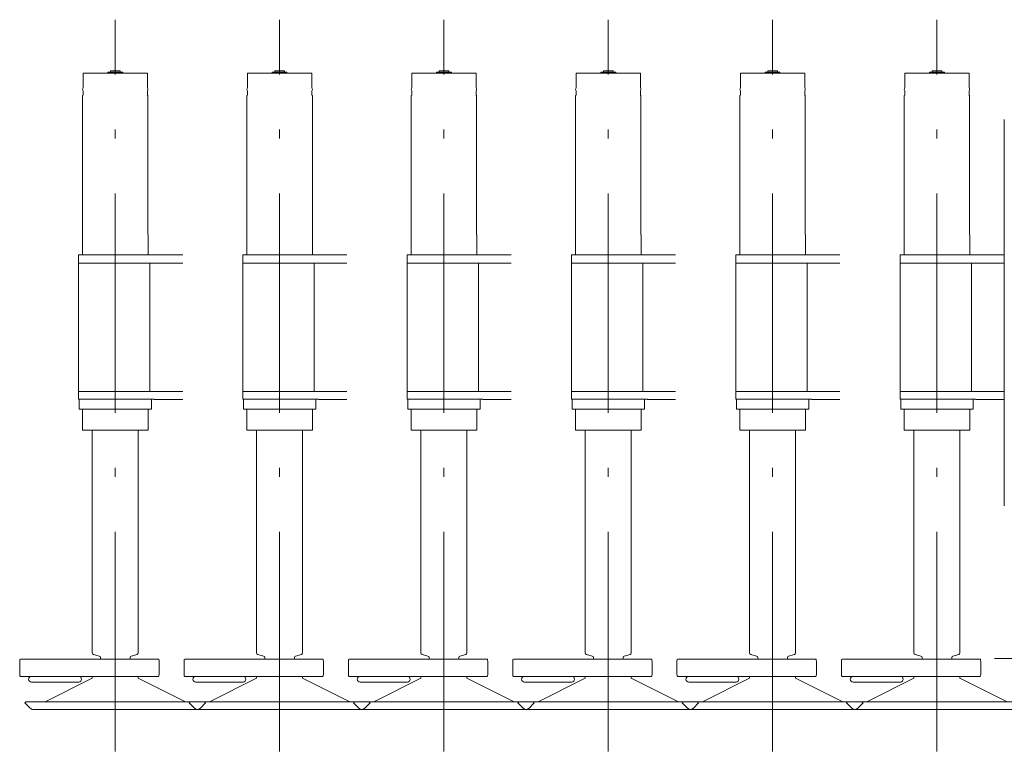
# Model space of a CAD drawing. Extents: x -543 to 852, y -471 to 280.
# Drawn here: x 26 to 45, y 185 to 200 of the extents above; entities that cross this region are included whole.
import ezdxf

# ---------------------------------------------------------------- set-up
doc = ezdxf.new("R2010")
doc.units = 0
doc.linetypes.add('DASHDOT', pattern=[18.5, 12, -3, 0.5, -3])
doc.layers.get('0').update_dxf_attribs({"lineweight": 13})

# ---------------------------------------------------------------- blocks, each defined once
blk = doc.blocks.new('KATO-KA-1300R-CARRIER-FRONT')
at = {"color": 7, "linetype": 'DASHDOT', "lineweight": 9, "ltscale": 0.371274}
for p, q in [((-28, -14.434), (-28, 0.417)), ((-24.667, -14.434), (-24.667, 0.417)), ((-21.333, -14.434), (-21.333, 0.417)), ((-18, -14.434), (-18, 0.417)), ((-14.667, -14.434), (-14.667, 0.417)), ((-11.333, -14.434), (-11.333, 0.417))]:
    blk.add_line(p, q, dxfattribs=at)
at = {"color": 7, "lineweight": 9, "ltscale": 0.0075}
for p, q in [((-28.653, -0.667), (-28.653, -0.967)), ((-27.347, -0.667), (-27.347, -0.967)), ((-25.32, -0.667), (-25.32, -0.967)), ((-24.013, -0.667), (-24.013, -0.967)), ((-21.987, -0.667), (-21.987, -0.967)), ((-20.68, -0.667), (-20.68, -0.967)), ((-18.653, -0.667), (-18.653, -0.967)), ((-17.347, -0.667), (-17.347, -0.967)), ((-15.32, -0.667), (-15.32, -0.967)), ((-14.013, -0.667), (-14.013, -0.967)), ((-11.987, -0.667), (-11.987, -0.967)), ((-10.68, -0.667), (-10.68, -0.967))]:
    blk.add_line(p, q, dxfattribs=at)
at = {"color": 7, "lineweight": 9, "ltscale": 0.030667}
for p, q in [((-28.653, -0.667), (-27.427, -0.667)), ((-25.32, -0.667), (-24.093, -0.667)), ((-21.987, -0.667), (-20.76, -0.667)), ((-18.653, -0.667), (-17.427, -0.667)), ((-15.32, -0.667), (-14.093, -0.667)), ((-11.987, -0.667), (-10.76, -0.667))]:
    blk.add_line(p, q, dxfattribs=at)
at = {"color": 7, "lineweight": 9, "ltscale": 0.0005}
for p, q in [((-28.15, -0.647), (-28.15, -0.667)), ((-27.85, -0.647), (-27.85, -0.667)), ((-24.817, -0.647), (-24.817, -0.667)), ((-24.517, -0.647), (-24.517, -0.667)), ((-21.483, -0.647), (-21.483, -0.667)), ((-21.183, -0.647), (-21.183, -0.667)), ((-18.15, -0.647), (-18.15, -0.667)), ((-17.85, -0.647), (-17.85, -0.667)), ((-14.817, -0.647), (-14.817, -0.667)), ((-14.517, -0.647), (-14.517, -0.667)), ((-11.483, -0.647), (-11.483, -0.667)), ((-11.183, -0.647), (-11.183, -0.667))]:
    blk.add_line(p, q, dxfattribs=at)
at = {"color": 7, "lineweight": 9, "ltscale": 0.007041}
for p, q in [((-28.15, -0.647), (-27.868, -0.647)), ((-24.817, -0.647), (-24.535, -0.647)), ((-21.483, -0.647), (-21.202, -0.647)), ((-18.15, -0.647), (-17.868, -0.647)), ((-14.817, -0.647), (-14.535, -0.647)), ((-11.483, -0.647), (-11.202, -0.647))]:
    blk.add_line(p, q, dxfattribs=at)
at = {"color": 7, "lineweight": 9, "ltscale": 0.000667}
for p, q in [((-28.097, -0.62), (-28.097, -0.647)), ((-27.903, -0.62), (-27.903, -0.647)), ((-24.763, -0.62), (-24.763, -0.647)), ((-24.57, -0.62), (-24.57, -0.647)), ((-21.43, -0.62), (-21.43, -0.647)), ((-21.237, -0.62), (-21.237, -0.647)), ((-18.097, -0.62), (-18.097, -0.647)), ((-17.903, -0.62), (-17.903, -0.647)), ((-14.763, -0.62), (-14.763, -0.647)), ((-14.57, -0.62), (-14.57, -0.647)), ((-11.43, -0.62), (-11.43, -0.647)), ((-11.237, -0.62), (-11.237, -0.647))]:
    blk.add_line(p, q, dxfattribs=at)
at = {"color": 7, "lineweight": 9, "ltscale": 0.004537}
for p, q in [((-28.097, -0.62), (-27.915, -0.62)), ((-24.763, -0.62), (-24.582, -0.62)), ((-21.43, -0.62), (-21.248, -0.62)), ((-18.097, -0.62), (-17.915, -0.62)), ((-14.763, -0.62), (-14.582, -0.62)), ((-11.43, -0.62), (-11.248, -0.62))]:
    blk.add_line(p, q, dxfattribs=at)
at = {"color": 7, "lineweight": 9, "ltscale": 0.000296}
for p, q in [((-27.915, -0.62), (-27.903, -0.62)), ((-24.582, -0.62), (-24.57, -0.62)), ((-21.248, -0.62), (-21.237, -0.62)), ((-17.915, -0.62), (-17.903, -0.62)), ((-14.582, -0.62), (-14.57, -0.62)), ((-11.248, -0.62), (-11.237, -0.62))]:
    blk.add_line(p, q, dxfattribs=at)
at = {"color": 7, "lineweight": 9, "ltscale": 0.000459}
for p, q in [((-27.868, -0.647), (-27.85, -0.647)), ((-24.535, -0.647), (-24.517, -0.647)), ((-21.202, -0.647), (-21.183, -0.647)), ((-17.868, -0.647), (-17.85, -0.647)), ((-14.535, -0.647), (-14.517, -0.647)), ((-11.202, -0.647), (-11.183, -0.647))]:
    blk.add_line(p, q, dxfattribs=at)
at = {"color": 7, "lineweight": 9, "ltscale": 0.001999}
for p, q in [((-27.427, -0.667), (-27.347, -0.667)), ((-24.093, -0.667), (-24.013, -0.667)), ((-20.76, -0.667), (-20.68, -0.667)), ((-17.427, -0.667), (-17.347, -0.667)), ((-14.093, -0.667), (-14.013, -0.667)), ((-10.76, -0.667), (-10.68, -0.667))]:
    blk.add_line(p, q, dxfattribs=at)
at = {"color": 7, "lineweight": 9, "ltscale": 0.000354}
for p, q in [((-28.653, -1.113), (-28.663, -1.123)), ((-27.347, -1.113), (-27.337, -1.123)), ((-25.32, -1.113), (-25.33, -1.123)), ((-24.013, -1.113), (-24.003, -1.123)), ((-21.987, -1.113), (-21.997, -1.123)), ((-20.68, -1.113), (-20.67, -1.123)), ((-18.653, -1.113), (-18.663, -1.123)), ((-17.347, -1.113), (-17.337, -1.123)), ((-15.32, -1.113), (-15.33, -1.123)), ((-14.013, -1.113), (-14.003, -1.123)), ((-11.987, -1.113), (-11.997, -1.123)), ((-10.68, -1.113), (-10.67, -1.123))]:
    blk.add_line(p, q, dxfattribs=at)
at = {"color": 7, "lineweight": 9, "ltscale": 0.070583}
for p, q in [((-28.663, -1.123), (-28.663, -3.947)), ((-27.337, -1.123), (-27.337, -3.947)), ((-25.33, -1.123), (-25.33, -3.947)), ((-24.003, -1.123), (-24.003, -3.947)), ((-21.997, -1.123), (-21.997, -3.947)), ((-20.67, -1.123), (-20.67, -3.947)), ((-18.663, -1.123), (-18.663, -3.947)), ((-17.337, -1.123), (-17.337, -3.947)), ((-15.33, -1.123), (-15.33, -3.947)), ((-14.003, -1.123), (-14.003, -3.947)), ((-11.997, -1.123), (-11.997, -3.947)), ((-10.67, -1.123), (-10.67, -3.947))]:
    blk.add_line(p, q, dxfattribs=at)
at = {"color": 7, "lineweight": 9, "ltscale": 0.002133}
for p, q in [((-28.653, -1.028), (-28.653, -1.113)), ((-27.347, -1.028), (-27.347, -1.113)), ((-25.32, -1.028), (-25.32, -1.113)), ((-24.013, -1.028), (-24.013, -1.113)), ((-21.987, -1.028), (-21.987, -1.113)), ((-20.68, -1.028), (-20.68, -1.113)), ((-18.653, -1.028), (-18.653, -1.113)), ((-17.347, -1.028), (-17.347, -1.113)), ((-15.32, -1.028), (-15.32, -1.113)), ((-14.013, -1.028), (-14.013, -1.113)), ((-11.987, -1.028), (-11.987, -1.113)), ((-10.68, -1.028), (-10.68, -1.113))]:
    blk.add_line(p, q, dxfattribs=at)
at = {"color": 7, "lineweight": 9, "ltscale": 0.068744}
blk.add_line((-9.967, -1.607), (-9.967, -4.357), dxfattribs=at)
at = {"color": 7, "lineweight": 9, "ltscale": 0.000186}
for p, q in [((-28.663, -3.947), (-28.667, -3.953)), ((-27.337, -3.947), (-27.333, -3.953)), ((-25.33, -3.947), (-25.333, -3.953)), ((-24.003, -3.947), (-24, -3.953)), ((-21.997, -3.947), (-22, -3.953)), ((-20.67, -3.947), (-20.667, -3.953)), ((-18.663, -3.947), (-18.667, -3.953)), ((-17.337, -3.947), (-17.333, -3.953)), ((-15.33, -3.947), (-15.333, -3.953)), ((-14.003, -3.947), (-14, -3.953)), ((-11.997, -3.947), (-12, -3.953)), ((-10.67, -3.947), (-10.667, -3.953))]:
    blk.add_line(p, q, dxfattribs=at)
at = {"color": 7, "lineweight": 9, "ltscale": 0.010083}
for p, q in [((-28.667, -3.953), (-28.667, -4.357)), ((-27.333, -3.953), (-27.333, -4.357)), ((-25.333, -3.953), (-25.333, -4.357)), ((-24, -3.953), (-24, -4.357)), ((-22, -3.953), (-22, -4.357)), ((-20.667, -3.953), (-20.667, -4.357)), ((-18.667, -3.953), (-18.667, -4.357)), ((-17.333, -3.953), (-17.333, -4.357)), ((-15.333, -3.953), (-15.333, -4.357)), ((-14, -3.953), (-14, -4.357)), ((-12, -3.953), (-12, -4.357)), ((-10.667, -3.953), (-10.667, -4.357))]:
    blk.add_line(p, q, dxfattribs=at)
at = {"color": 7, "lineweight": 9, "ltscale": 0.000474}
for p, q in [((-28.728, -4.357), (-28.747, -4.357)), ((-25.394, -4.357), (-25.413, -4.357)), ((-22.061, -4.357), (-22.08, -4.357)), ((-18.728, -4.357), (-18.747, -4.357)), ((-15.394, -4.357), (-15.413, -4.357)), ((-12.061, -4.357), (-12.08, -4.357))]:
    blk.add_line(p, q, dxfattribs=at)
at = {"color": 7, "lineweight": 9, "ltscale": 0.004167}
for p, q in [((-28.747, -4.357), (-28.747, -4.523)), ((-25.413, -4.357), (-25.413, -4.523)), ((-22.08, -4.357), (-22.08, -4.523)), ((-18.747, -4.357), (-18.747, -4.523)), ((-15.413, -4.357), (-15.413, -4.523)), ((-12.08, -4.357), (-12.08, -4.523)), ((-9.967, -4.357), (-9.967, -4.523)), ((-9.967, -7.127), (-9.967, -7.293))]:
    blk.add_line(p, q, dxfattribs=at)
at = {"color": 7, "lineweight": 9, "ltscale": 0.052359}
for p, q in [((-28.728, -4.357), (-26.633, -4.357)), ((-25.394, -4.357), (-23.3, -4.357)), ((-22.061, -4.357), (-19.967, -4.357)), ((-18.728, -4.357), (-16.633, -4.357)), ((-15.394, -4.357), (-13.3, -4.357)), ((-12.061, -4.357), (-9.967, -4.357))]:
    blk.add_line(p, q, dxfattribs=at)
at = {"color": 7, "lineweight": 9, "ltscale": 0.001833}
for p, q in [((-27.333, -4.357), (-27.26, -4.357)), ((-24, -4.357), (-23.927, -4.357)), ((-20.667, -4.357), (-20.593, -4.357)), ((-17.333, -4.357), (-17.26, -4.357)), ((-14, -4.357), (-13.927, -4.357)), ((-10.667, -4.357), (-10.593, -4.357))]:
    blk.add_line(p, q, dxfattribs=at)
at = {"color": 7, "lineweight": 9, "ltscale": 0.065083}
for p, q in [((-28.747, -7.127), (-28.747, -4.523)), ((-27.3, -7.127), (-27.3, -4.523)), ((-25.413, -7.127), (-25.413, -4.523)), ((-23.967, -7.127), (-23.967, -4.523)), ((-22.08, -7.127), (-22.08, -4.523)), ((-20.633, -7.127), (-20.633, -4.523)), ((-18.747, -7.127), (-18.747, -4.523)), ((-17.3, -7.127), (-17.3, -4.523)), ((-15.413, -7.127), (-15.413, -4.523)), ((-13.967, -7.127), (-13.967, -4.523)), ((-12.08, -7.127), (-12.08, -4.523)), ((-10.633, -7.127), (-10.633, -4.523)), ((-9.967, -7.127), (-9.967, -4.523))]:
    blk.add_line(p, q, dxfattribs=at)
at = {"color": 7, "lineweight": 9, "ltscale": 0.052833}
for p, q in [((-28.747, -4.523), (-26.633, -4.523)), ((-25.413, -4.523), (-23.3, -4.523)), ((-22.08, -4.523), (-19.967, -4.523)), ((-18.747, -4.523), (-16.633, -4.523)), ((-15.413, -4.523), (-13.3, -4.523)), ((-12.08, -4.523), (-9.967, -4.523)), ((-28.747, -7.127), (-26.633, -7.127)), ((-25.413, -7.127), (-23.3, -7.127)), ((-22.08, -7.127), (-19.967, -7.127)), ((-18.747, -7.127), (-16.633, -7.127)), ((-15.413, -7.127), (-13.3, -7.127)), ((-12.08, -7.127), (-9.967, -7.127))]:
    blk.add_line(p, q, dxfattribs=at)
at = {"color": 7, "lineweight": 9, "ltscale": 0.004}
for p, q in [((-28.747, -7.127), (-28.747, -7.287)), ((-25.413, -7.127), (-25.413, -7.287)), ((-22.08, -7.127), (-22.08, -7.287)), ((-18.747, -7.127), (-18.747, -7.287)), ((-15.413, -7.127), (-15.413, -7.287)), ((-12.08, -7.127), (-12.08, -7.287))]:
    blk.add_line(p, q, dxfattribs=at)
at = {"color": 7, "lineweight": 9, "ltscale": 0.005588}
for p, q in [((-28.468, -7.127), (-28.245, -7.127)), ((-25.135, -7.127), (-24.911, -7.127)), ((-21.802, -7.127), (-21.578, -7.127)), ((-18.468, -7.127), (-18.245, -7.127)), ((-15.135, -7.127), (-14.911, -7.127)), ((-11.802, -7.127), (-11.578, -7.127))]:
    blk.add_line(p, q, dxfattribs=at)
at = {"color": 7, "lineweight": 9, "ltscale": 0.001917}
for p, q in [((-28.168, -7.127), (-28.245, -7.127)), ((-24.835, -7.127), (-24.911, -7.127)), ((-21.501, -7.127), (-21.578, -7.127)), ((-18.168, -7.127), (-18.245, -7.127)), ((-14.835, -7.127), (-14.911, -7.127)), ((-11.501, -7.127), (-11.578, -7.127))]:
    blk.add_line(p, q, dxfattribs=at)
at = {"color": 7, "lineweight": 9, "ltscale": 0.021703}
for p, q in [((-28.168, -7.127), (-27.3, -7.127)), ((-24.835, -7.127), (-23.967, -7.127)), ((-21.501, -7.127), (-20.633, -7.127)), ((-18.168, -7.127), (-17.3, -7.127)), ((-14.835, -7.127), (-13.967, -7.127)), ((-11.501, -7.127), (-10.633, -7.127))]:
    blk.add_line(p, q, dxfattribs=at)
at = {"color": 7, "lineweight": 9, "ltscale": 0.016667}
for p, q in [((-27.3, -7.127), (-26.633, -7.127)), ((-23.967, -7.127), (-23.3, -7.127)), ((-20.633, -7.127), (-19.967, -7.127)), ((-17.3, -7.127), (-16.633, -7.127)), ((-13.967, -7.127), (-13.3, -7.127)), ((-10.633, -7.127), (-9.967, -7.127))]:
    blk.add_line(p, q, dxfattribs=at)
at = {"color": 7, "lineweight": 9, "ltscale": 0.000664}
for p, q in [((-28.747, -7.287), (-28.72, -7.287)), ((-25.413, -7.287), (-25.387, -7.287)), ((-22.08, -7.287), (-22.053, -7.287)), ((-18.747, -7.287), (-18.72, -7.287)), ((-15.413, -7.287), (-15.387, -7.287)), ((-12.08, -7.287), (-12.053, -7.287))]:
    blk.add_line(p, q, dxfattribs=at)
at = {"color": 7, "lineweight": 9, "ltscale": 0.005}
for p, q in [((-28.733, -7.487), (-28.733, -7.287)), ((-27.267, -7.487), (-27.267, -7.287)), ((-25.4, -7.487), (-25.4, -7.287)), ((-23.933, -7.487), (-23.933, -7.287)), ((-22.067, -7.487), (-22.067, -7.287)), ((-20.6, -7.487), (-20.6, -7.287)), ((-18.733, -7.487), (-18.733, -7.287)), ((-17.267, -7.487), (-17.267, -7.287)), ((-15.4, -7.487), (-15.4, -7.287)), ((-13.933, -7.487), (-13.933, -7.287)), ((-12.067, -7.487), (-12.067, -7.287)), ((-10.6, -7.487), (-10.6, -7.287))]:
    blk.add_line(p, q, dxfattribs=at)
at = {"color": 7, "lineweight": 9, "ltscale": 0.037669}
for p, q in [((-28.72, -7.287), (-27.213, -7.287)), ((-25.387, -7.287), (-23.88, -7.287)), ((-22.053, -7.287), (-20.547, -7.287)), ((-18.72, -7.287), (-17.213, -7.287)), ((-15.387, -7.287), (-13.88, -7.287)), ((-12.053, -7.287), (-10.547, -7.287))]:
    blk.add_line(p, q, dxfattribs=at)
at = {"color": 7, "lineweight": 9, "ltscale": 0.000167}
for p, q in [((-27.213, -7.293), (-27.213, -7.287)), ((-23.88, -7.293), (-23.88, -7.287)), ((-20.547, -7.293), (-20.547, -7.287)), ((-17.213, -7.293), (-17.213, -7.287)), ((-13.88, -7.293), (-13.88, -7.287)), ((-10.547, -7.293), (-10.547, -7.287))]:
    blk.add_line(p, q, dxfattribs=at)
at = {"color": 7, "lineweight": 9, "ltscale": 0.0145}
for p, q in [((-27.213, -7.293), (-26.633, -7.293)), ((-23.88, -7.293), (-23.3, -7.293)), ((-20.547, -7.293), (-19.967, -7.293)), ((-17.213, -7.293), (-16.633, -7.293)), ((-13.88, -7.293), (-13.3, -7.293)), ((-10.547, -7.293), (-9.967, -7.293))]:
    blk.add_line(p, q, dxfattribs=at)
at = {"color": 7, "lineweight": 9, "ltscale": 0.054}
blk.add_line((-9.967, -7.293), (-9.967, -9.453), dxfattribs=at)
at = {"color": 7, "lineweight": 9, "ltscale": 9e-05}
for p, q in [((-28.73, -7.487), (-28.733, -7.487)), ((-27.267, -7.487), (-27.27, -7.487)), ((-25.396, -7.487), (-25.4, -7.487)), ((-23.933, -7.487), (-23.937, -7.487)), ((-22.063, -7.487), (-22.067, -7.487)), ((-20.6, -7.487), (-20.604, -7.487)), ((-18.73, -7.487), (-18.733, -7.487)), ((-17.267, -7.487), (-17.27, -7.487)), ((-15.396, -7.487), (-15.4, -7.487)), ((-13.933, -7.487), (-13.937, -7.487)), ((-12.063, -7.487), (-12.067, -7.487)), ((-10.6, -7.487), (-10.604, -7.487))]:
    blk.add_line(p, q, dxfattribs=at)
at = {"color": 7, "lineweight": 9, "ltscale": 0.001593}
for p, q in [((-28.666, -7.487), (-28.73, -7.487)), ((-27.334, -7.487), (-27.27, -7.487)), ((-25.333, -7.487), (-25.396, -7.487)), ((-24.001, -7.487), (-23.937, -7.487)), ((-21.999, -7.487), (-22.063, -7.487)), ((-20.667, -7.487), (-20.604, -7.487)), ((-18.666, -7.487), (-18.73, -7.487)), ((-17.334, -7.487), (-17.27, -7.487)), ((-15.333, -7.487), (-15.396, -7.487)), ((-14.001, -7.487), (-13.937, -7.487)), ((-11.999, -7.487), (-12.063, -7.487)), ((-10.667, -7.487), (-10.604, -7.487))]:
    blk.add_line(p, q, dxfattribs=at)
at = {"color": 7, "lineweight": 9, "ltscale": 0.0105}
for p, q in [((-28.667, -7.487), (-28.667, -7.907)), ((-27.333, -7.487), (-27.333, -7.907)), ((-25.333, -7.487), (-25.333, -7.907)), ((-24, -7.487), (-24, -7.907)), ((-22, -7.487), (-22, -7.907)), ((-20.667, -7.487), (-20.667, -7.907)), ((-18.667, -7.487), (-18.667, -7.907)), ((-17.333, -7.487), (-17.333, -7.907)), ((-15.333, -7.487), (-15.333, -7.907)), ((-14, -7.487), (-14, -7.907)), ((-12, -7.487), (-12, -7.907)), ((-10.667, -7.487), (-10.667, -7.907))]:
    blk.add_line(p, q, dxfattribs=at)
at = {"color": 7, "lineweight": 9, "ltscale": 0.003317}
for p, q in [((-28.533, -7.487), (-28.666, -7.487)), ((-27.334, -7.487), (-27.467, -7.487)), ((-25.2, -7.487), (-25.333, -7.487)), ((-24.001, -7.487), (-24.133, -7.487)), ((-21.867, -7.487), (-21.999, -7.487)), ((-20.667, -7.487), (-20.8, -7.487)), ((-18.533, -7.487), (-18.666, -7.487)), ((-17.334, -7.487), (-17.467, -7.487)), ((-15.2, -7.487), (-15.333, -7.487)), ((-14.001, -7.487), (-14.133, -7.487)), ((-11.867, -7.487), (-11.999, -7.487)), ((-10.667, -7.487), (-10.8, -7.487))]:
    blk.add_line(p, q, dxfattribs=at)
at = {"color": 7, "lineweight": 9, "ltscale": 0.026667}
for p, q in [((-27.467, -7.487), (-28.533, -7.487)), ((-24.133, -7.487), (-25.2, -7.487)), ((-20.8, -7.487), (-21.867, -7.487)), ((-17.467, -7.487), (-18.533, -7.487)), ((-14.133, -7.487), (-15.2, -7.487)), ((-10.8, -7.487), (-11.867, -7.487))]:
    blk.add_line(p, q, dxfattribs=at)
at = {"color": 7, "lineweight": 9, "ltscale": 0.000236}
for p, q in [((-28.66, -7.913), (-28.667, -7.907)), ((-27.34, -7.913), (-27.333, -7.907)), ((-25.327, -7.913), (-25.333, -7.907)), ((-24.007, -7.913), (-24, -7.907)), ((-21.993, -7.913), (-22, -7.907)), ((-20.673, -7.913), (-20.667, -7.907)), ((-18.66, -7.913), (-18.667, -7.907)), ((-17.34, -7.913), (-17.333, -7.907)), ((-15.327, -7.913), (-15.333, -7.907)), ((-14.007, -7.913), (-14, -7.907)), ((-11.993, -7.913), (-12, -7.907)), ((-10.673, -7.913), (-10.667, -7.907))]:
    blk.add_line(p, q, dxfattribs=at)
at = {"color": 7, "lineweight": 9, "ltscale": 0.03098}
for p, q in [((-28.66, -7.913), (-27.421, -7.913)), ((-25.327, -7.913), (-24.087, -7.913)), ((-21.993, -7.913), (-20.754, -7.913)), ((-18.66, -7.913), (-17.421, -7.913)), ((-15.327, -7.913), (-14.087, -7.913)), ((-11.993, -7.913), (-10.754, -7.913))]:
    blk.add_line(p, q, dxfattribs=at)
at = {"color": 7, "lineweight": 9, "ltscale": 0.113077}
for p, q in [((-28.467, -7.913), (-28.467, -12.436)), ((-27.533, -7.913), (-27.533, -12.436)), ((-25.133, -7.913), (-25.133, -12.436)), ((-24.2, -7.913), (-24.2, -12.436)), ((-21.8, -7.913), (-21.8, -12.436)), ((-20.867, -7.913), (-20.867, -12.436)), ((-18.467, -7.913), (-18.467, -12.436)), ((-17.533, -7.913), (-17.533, -12.436)), ((-15.133, -7.913), (-15.133, -12.436)), ((-14.2, -7.913), (-14.2, -12.436)), ((-11.8, -7.913), (-11.8, -12.436)), ((-10.867, -7.913), (-10.867, -12.436))]:
    blk.add_line(p, q, dxfattribs=at)
at = {"color": 7, "lineweight": 9, "ltscale": 0.00202}
for p, q in [((-27.421, -7.913), (-27.34, -7.913)), ((-24.087, -7.913), (-24.007, -7.913)), ((-20.754, -7.913), (-20.673, -7.913)), ((-17.421, -7.913), (-17.34, -7.913)), ((-14.087, -7.913), (-14.007, -7.913)), ((-10.754, -7.913), (-10.673, -7.913))]:
    blk.add_line(p, q, dxfattribs=at)
at = {"color": 7, "lineweight": 9, "ltscale": 0.059967}
for p, q in [((-29.921, -12.56), (-27.522, -12.56)), ((-26.588, -12.56), (-24.189, -12.56)), ((-23.254, -12.56), (-20.856, -12.56)), ((-19.921, -12.56), (-17.522, -12.56)), ((-16.588, -12.56), (-14.189, -12.56)), ((-13.254, -12.56), (-10.856, -12.56)), ((-29.921, -12.913), (-27.522, -12.913)), ((-26.588, -12.913), (-24.189, -12.913)), ((-23.254, -12.913), (-20.856, -12.913)), ((-19.921, -12.913), (-17.522, -12.913)), ((-16.588, -12.913), (-14.189, -12.913)), ((-13.254, -12.913), (-10.856, -12.913))]:
    blk.add_line(p, q, dxfattribs=at)
at = {"color": 7, "lineweight": 9, "ltscale": 0.032244}
for p, q in [((-29.59, -12.56), (-28.3, -12.56)), ((-26.256, -12.56), (-24.967, -12.56)), ((-22.923, -12.56), (-21.633, -12.56)), ((-19.59, -12.56), (-18.3, -12.56)), ((-16.256, -12.56), (-14.967, -12.56)), ((-12.923, -12.56), (-11.633, -12.56))]:
    blk.add_line(p, q, dxfattribs=at)
at = {"color": 7, "lineweight": 9, "ltscale": 0.003035}
for p, q in [((-28.325, -12.5), (-28.442, -12.469)), ((-27.675, -12.5), (-27.558, -12.469)), ((-24.991, -12.5), (-25.109, -12.469)), ((-24.342, -12.5), (-24.225, -12.469)), ((-21.658, -12.5), (-21.775, -12.469)), ((-21.009, -12.5), (-20.891, -12.469)), ((-18.325, -12.5), (-18.442, -12.469)), ((-17.675, -12.5), (-17.558, -12.469)), ((-14.991, -12.5), (-15.109, -12.469)), ((-14.342, -12.5), (-14.225, -12.469)), ((-11.658, -12.5), (-11.775, -12.469)), ((-11.009, -12.5), (-10.891, -12.469))]:
    blk.add_line(p, q, dxfattribs=at)
at = {"color": 7, "lineweight": 9, "ltscale": 0.000694}
for p, q in [((-28.3, -12.532), (-28.3, -12.56)), ((-27.7, -12.532), (-27.7, -12.56)), ((-24.967, -12.532), (-24.967, -12.56)), ((-24.367, -12.532), (-24.367, -12.56)), ((-21.633, -12.532), (-21.633, -12.56)), ((-21.033, -12.532), (-21.033, -12.56)), ((-18.3, -12.532), (-18.3, -12.56)), ((-17.7, -12.532), (-17.7, -12.56)), ((-14.967, -12.532), (-14.967, -12.56)), ((-14.367, -12.532), (-14.367, -12.56)), ((-11.633, -12.532), (-11.633, -12.56)), ((-11.033, -12.532), (-11.033, -12.56))]:
    blk.add_line(p, q, dxfattribs=at)
at = {"color": 7, "lineweight": 9, "ltscale": 0.012723}
for p, q in [((-27.7, -12.56), (-27.191, -12.56)), ((-24.367, -12.56), (-23.858, -12.56)), ((-21.033, -12.56), (-20.524, -12.56)), ((-17.7, -12.56), (-17.191, -12.56)), ((-14.367, -12.56), (-13.858, -12.56)), ((-11.033, -12.56), (-10.524, -12.56))]:
    blk.add_line(p, q, dxfattribs=at)
at = {"color": 7, "lineweight": 9, "ltscale": 0.001521}
for p, q in [((-27.462, -12.56), (-27.522, -12.56)), ((-27.13, -12.56), (-27.191, -12.56)), ((-24.128, -12.56), (-24.189, -12.56)), ((-23.797, -12.56), (-23.858, -12.56)), ((-20.795, -12.56), (-20.856, -12.56)), ((-20.464, -12.56), (-20.524, -12.56)), ((-17.462, -12.56), (-17.522, -12.56)), ((-17.13, -12.56), (-17.191, -12.56)), ((-14.128, -12.56), (-14.189, -12.56)), ((-13.797, -12.56), (-13.858, -12.56)), ((-10.795, -12.56), (-10.856, -12.56)), ((-10.464, -12.56), (-10.524, -12.56))]:
    blk.add_line(p, q, dxfattribs=at)
at = {"color": 7, "lineweight": 9}
blk.add_line((-10.167, -12.547), (10.167, -12.547), dxfattribs=at)
at = {"color": 7, "lineweight": 9, "ltscale": 0.0067}
for p, q in [((-29.939, -12.603), (-29.939, -12.871)), ((-27.112, -12.871), (-27.112, -12.603)), ((-26.606, -12.603), (-26.606, -12.871)), ((-23.779, -12.871), (-23.779, -12.603)), ((-23.272, -12.603), (-23.272, -12.871)), ((-20.446, -12.871), (-20.446, -12.603)), ((-19.939, -12.603), (-19.939, -12.871)), ((-17.112, -12.871), (-17.112, -12.603)), ((-16.606, -12.603), (-16.606, -12.871)), ((-13.779, -12.871), (-13.779, -12.603)), ((-13.272, -12.603), (-13.272, -12.871)), ((-10.446, -12.871), (-10.446, -12.603))]:
    blk.add_line(p, q, dxfattribs=at)
at = {"color": 7, "lineweight": 9, "ltscale": 0.000318}
for p, q in [((-29.687, -12.913), (-29.7, -12.913)), ((-26.354, -12.913), (-26.367, -12.913)), ((-23.021, -12.913), (-23.033, -12.913)), ((-19.687, -12.913), (-19.7, -12.913)), ((-16.354, -12.913), (-16.367, -12.913)), ((-13.021, -12.913), (-13.033, -12.913))]:
    blk.add_line(p, q, dxfattribs=at)
at = {"color": 7, "lineweight": 9, "ltscale": 0.001181}
for p, q in [((-29.7, -12.913), (-29.653, -12.913)), ((-26.367, -12.913), (-26.319, -12.913)), ((-23.033, -12.913), (-22.986, -12.913)), ((-19.7, -12.913), (-19.653, -12.913)), ((-16.367, -12.913), (-16.319, -12.913)), ((-13.033, -12.913), (-12.986, -12.913)), ((-29.7, -13.029), (-29.653, -13.029)), ((-26.367, -13.029), (-26.319, -13.029)), ((-23.033, -13.029), (-22.986, -13.029)), ((-19.7, -13.029), (-19.653, -13.029)), ((-16.367, -13.029), (-16.319, -13.029)), ((-13.033, -13.029), (-12.986, -13.029))]:
    blk.add_line(p, q, dxfattribs=at)
at = {"color": 7, "lineweight": 9, "ltscale": 0.009557}
for p, q in [((-29.653, -12.913), (-29.27, -12.913)), ((-26.319, -12.913), (-25.937, -12.913)), ((-22.986, -12.913), (-22.604, -12.913)), ((-19.653, -12.913), (-19.27, -12.913)), ((-16.319, -12.913), (-15.937, -12.913)), ((-12.986, -12.913), (-12.604, -12.913)), ((-29.653, -13.029), (-29.27, -13.029)), ((-26.319, -13.029), (-25.937, -13.029)), ((-22.986, -13.029), (-22.604, -13.029)), ((-19.653, -13.029), (-19.27, -13.029)), ((-16.319, -13.029), (-15.937, -13.029)), ((-12.986, -13.029), (-12.604, -13.029))]:
    blk.add_line(p, q, dxfattribs=at)
at = {"color": 7, "lineweight": 9, "ltscale": 0.026724}
for p, q in [((-29.422, -13.429), (-28.467, -12.949)), ((-26.578, -13.429), (-27.533, -12.949)), ((-26.089, -13.429), (-25.133, -12.949)), ((-23.245, -13.429), (-24.2, -12.949)), ((-22.755, -13.429), (-21.8, -12.949)), ((-19.911, -13.429), (-20.867, -12.949)), ((-19.422, -13.429), (-18.467, -12.949)), ((-16.578, -13.429), (-17.533, -12.949)), ((-16.089, -13.429), (-15.133, -12.949)), ((-13.245, -13.429), (-14.2, -12.949)), ((-12.755, -13.429), (-11.8, -12.949)), ((-9.911, -13.429), (-10.867, -12.949))]:
    blk.add_line(p, q, dxfattribs=at)
at = {"color": 7, "lineweight": 9, "ltscale": 0.009939}
for p, q in [((-29.27, -12.913), (-28.873, -12.913)), ((-25.937, -12.913), (-25.54, -12.913)), ((-22.604, -12.913), (-22.206, -12.913)), ((-19.27, -12.913), (-18.873, -12.913)), ((-15.937, -12.913), (-15.54, -12.913)), ((-12.604, -12.913), (-12.206, -12.913)), ((-29.27, -13.029), (-28.873, -13.029)), ((-25.937, -13.029), (-25.54, -13.029)), ((-22.604, -13.029), (-22.206, -13.029)), ((-19.27, -13.029), (-18.873, -13.029)), ((-15.937, -13.029), (-15.54, -13.029)), ((-12.604, -13.029), (-12.206, -13.029))]:
    blk.add_line(p, q, dxfattribs=at)
at = {"color": 7, "lineweight": 9, "ltscale": 0.002872}
for p, q in [((-28.873, -12.913), (-28.758, -12.913)), ((-25.54, -12.913), (-25.425, -12.913)), ((-22.206, -12.913), (-22.091, -12.913)), ((-18.873, -12.913), (-18.758, -12.913)), ((-15.54, -12.913), (-15.425, -12.913)), ((-12.206, -12.913), (-12.091, -12.913))]:
    blk.add_line(p, q, dxfattribs=at)
at = {"color": 7, "lineweight": 9, "ltscale": 0.000895}
for p, q in [((-28.467, -12.913), (-28.467, -12.949)), ((-27.533, -12.913), (-27.533, -12.949)), ((-25.133, -12.913), (-25.133, -12.949)), ((-24.2, -12.913), (-24.2, -12.949)), ((-21.8, -12.913), (-21.8, -12.949)), ((-20.867, -12.913), (-20.867, -12.949)), ((-18.467, -12.913), (-18.467, -12.949)), ((-17.533, -12.913), (-17.533, -12.949)), ((-15.133, -12.913), (-15.133, -12.949)), ((-14.2, -12.913), (-14.2, -12.949)), ((-11.8, -12.913), (-11.8, -12.949)), ((-10.867, -12.913), (-10.867, -12.949))]:
    blk.add_line(p, q, dxfattribs=at)
at = {"color": 7, "lineweight": 9, "ltscale": 0.009805}
for p, q in [((-27.13, -12.913), (-27.522, -12.913)), ((-23.797, -12.913), (-24.189, -12.913)), ((-20.464, -12.913), (-20.856, -12.913)), ((-17.13, -12.913), (-17.522, -12.913)), ((-13.797, -12.913), (-14.189, -12.913)), ((-10.464, -12.913), (-10.856, -12.913))]:
    blk.add_line(p, q, dxfattribs=at)
at = {"color": 7, "lineweight": 9, "ltscale": 0.003372}
for p, q in [((-28.873, -13.029), (-28.738, -13.029)), ((-25.54, -13.029), (-25.405, -13.029)), ((-22.206, -13.029), (-22.071, -13.029)), ((-18.873, -13.029), (-18.738, -13.029)), ((-15.54, -13.029), (-15.405, -13.029)), ((-12.206, -13.029), (-12.071, -13.029))]:
    blk.add_line(p, q, dxfattribs=at)
at = {"color": 7, "lineweight": 9, "ltscale": 0.00075}
for p, q in [((-29.833, -13.45), (-29.812, -13.429)), ((-26.5, -13.45), (-26.479, -13.429)), ((-26.167, -13.45), (-26.188, -13.429)), ((-23.167, -13.45), (-23.145, -13.429)), ((-22.833, -13.45), (-22.855, -13.429)), ((-19.833, -13.45), (-19.812, -13.429)), ((-19.5, -13.45), (-19.521, -13.429)), ((-16.5, -13.45), (-16.479, -13.429)), ((-16.167, -13.45), (-16.188, -13.429)), ((-13.167, -13.45), (-13.145, -13.429)), ((-12.833, -13.45), (-12.855, -13.429))]:
    blk.add_line(p, q, dxfattribs=at)
at = {"color": 7, "lineweight": 9, "ltscale": 0.003713}
for p, q in [((-29.833, -13.45), (-29.728, -13.555)), ((-26.5, -13.45), (-26.395, -13.555)), ((-26.272, -13.555), (-26.167, -13.45)), ((-23.167, -13.45), (-23.062, -13.555)), ((-22.938, -13.555), (-22.833, -13.45)), ((-19.833, -13.45), (-19.728, -13.555)), ((-19.605, -13.555), (-19.5, -13.45)), ((-16.5, -13.45), (-16.395, -13.555)), ((-16.272, -13.555), (-16.167, -13.45)), ((-13.167, -13.45), (-13.062, -13.555)), ((-12.938, -13.555), (-12.833, -13.45))]:
    blk.add_line(p, q, dxfattribs=at)
at = {"color": 7, "lineweight": 9, "ltscale": 0.090606}
for p, q in [((-29.812, -13.429), (-26.188, -13.429)), ((-26.479, -13.429), (-22.855, -13.429)), ((-23.145, -13.429), (-19.521, -13.429)), ((-19.812, -13.429), (-16.188, -13.429)), ((-16.479, -13.429), (-12.855, -13.429)), ((-13.145, -13.429), (-9.521, -13.429))]:
    blk.add_line(p, q, dxfattribs=at)
at = {"color": 7, "lineweight": 9, "ltscale": 0.001971}
for p, q in [((-29.581, -13.583), (-29.66, -13.583)), ((-26.34, -13.583), (-26.419, -13.583)), ((-26.248, -13.583), (-26.327, -13.583)), ((-23.007, -13.583), (-23.086, -13.583)), ((-22.914, -13.583), (-22.993, -13.583)), ((-19.673, -13.583), (-19.752, -13.583)), ((-19.581, -13.583), (-19.66, -13.583)), ((-16.34, -13.583), (-16.419, -13.583)), ((-16.248, -13.583), (-16.327, -13.583)), ((-13.007, -13.583), (-13.086, -13.583)), ((-12.914, -13.583), (-12.993, -13.583))]:
    blk.add_line(p, q, dxfattribs=at)
at = {"color": 7, "lineweight": 9, "ltscale": 0.079057}
for p, q in [((-29.581, -13.583), (-26.419, -13.583)), ((-26.248, -13.583), (-23.086, -13.583)), ((-22.914, -13.583), (-19.752, -13.583)), ((-19.581, -13.583), (-16.419, -13.583)), ((-16.248, -13.583), (-13.086, -13.583)), ((-12.914, -13.583), (-9.752, -13.583))]:
    blk.add_line(p, q, dxfattribs=at)
at = {"color": 7, "lineweight": 9}
for centre, radius, start, end in [((-28.611, -0.997), 0.052, 143.8791, 216.1209), ((-27.389, -0.997), 0.052, 323.8791, 36.1209), ((-25.278, -0.997), 0.052, 143.8791, 216.1209), ((-24.055, -0.997), 0.052, 323.8791, 36.1209), ((-21.945, -0.997), 0.052, 143.8791, 216.1209), ((-20.722, -0.997), 0.052, 323.8791, 36.1209), ((-18.611, -0.997), 0.052, 143.8791, 216.1209), ((-17.389, -0.997), 0.052, 323.8791, 36.1209), ((-15.278, -0.997), 0.052, 143.8791, 216.1209), ((-14.055, -0.997), 0.052, 323.8791, 36.1209), ((-11.945, -0.997), 0.052, 143.8791, 216.1209), ((-10.722, -0.997), 0.052, 323.8791, 36.1209), ((-28.433, -12.436), 0.0333, 180, 255), ((-28.333, -12.532), 0.0333, 0, 75), ((-27.667, -12.532), 0.0333, 105, 180), ((-27.567, -12.436), 0.0333, 285, 0), ((-25.1, -12.436), 0.0333, 180, 255), ((-25, -12.532), 0.0333, 0, 75), ((-24.333, -12.532), 0.0333, 105, 180), ((-24.233, -12.436), 0.0333, 285, 0), ((-21.767, -12.436), 0.0333, 180, 255), ((-21.667, -12.532), 0.0333, 0, 75), ((-21, -12.532), 0.0333, 105, 180), ((-20.9, -12.436), 0.0333, 285, 0), ((-18.433, -12.436), 0.0333, 180, 255), ((-18.333, -12.532), 0.0333, 0, 75), ((-17.667, -12.532), 0.0333, 105, 180), ((-17.567, -12.436), 0.0333, 285, 0), ((-15.1, -12.436), 0.0333, 180, 255), ((-15, -12.532), 0.0333, 0, 75), ((-14.333, -12.532), 0.0333, 105, 180), ((-14.233, -12.436), 0.0333, 285, 0), ((-11.767, -12.436), 0.0333, 180, 255), ((-11.667, -12.532), 0.0333, 0, 75), ((-11, -12.532), 0.0333, 105, 180), ((-10.9, -12.436), 0.0333, 285, 0), ((-29.7, -12.971), 0.0577, 90, 180), ((-29.7, -12.971), 0.0577, 180, 270), ((-26.367, -12.971), 0.0577, 90, 180), ((-26.367, -12.971), 0.0577, 180, 270), ((-23.033, -12.971), 0.0577, 90, 180), ((-23.033, -12.971), 0.0577, 180, 270), ((-19.7, -12.971), 0.0577, 90, 180), ((-19.7, -12.971), 0.0577, 180, 270), ((-16.367, -12.971), 0.0577, 90, 180), ((-16.367, -12.971), 0.0577, 180, 270), ((-13.033, -12.971), 0.0577, 90, 180), ((-13.033, -12.971), 0.0577, 180, 270), ((-29.66, -13.487), 0.0967, 225, 270), ((-26.327, -13.487), 0.0967, 225, 270), ((-26.34, -13.487), 0.0967, 270, 315), ((-22.993, -13.487), 0.0967, 225, 270), ((-23.007, -13.487), 0.0967, 270, 315), ((-19.66, -13.487), 0.0967, 225, 270), ((-19.673, -13.487), 0.0967, 270, 315), ((-16.327, -13.487), 0.0967, 225, 270), ((-16.34, -13.487), 0.0967, 270, 315), ((-12.993, -13.487), 0.0967, 225, 270), ((-13.007, -13.487), 0.0967, 270, 315)]:
    blk.add_arc(centre, radius, start, end, dxfattribs=at)
for centre, major_axis, ratio, start_param, end_param in [((-29.921, -12.603), (0, 0.0427), 0.422618, 0, 1.570796), ((-27.13, -12.603), (0, -0.0427), 0.422618, 1.570796, 3.141593), ((-26.588, -12.603), (0, 0.0427), 0.422618, 0, 1.570796), ((-23.797, -12.603), (0, -0.0427), 0.422618, 1.570796, 3.141593), ((-23.254, -12.603), (0, 0.0427), 0.422618, 0, 1.570796), ((-20.464, -12.603), (0, -0.0427), 0.422618, 1.570796, 3.141593), ((-19.921, -12.603), (0, 0.0427), 0.422618, 0, 1.570796), ((-17.13, -12.603), (0, -0.0427), 0.422618, 1.570796, 3.141593), ((-16.588, -12.603), (0, 0.0427), 0.422618, 0, 1.570796), ((-13.797, -12.603), (0, -0.0427), 0.422618, 1.570796, 3.141593), ((-13.254, -12.603), (0, 0.0427), 0.422618, 0, 1.570796), ((-10.464, -12.603), (0, -0.0427), 0.422618, 1.570796, 3.141593), ((-29.921, -12.871), (0, 0.0427), 0.422618, 1.570796, 3.141593), ((-28.738, -12.971), (0, -0.0577), 0.906308, 1.570796, 3.140583), ((-28.738, -12.971), (0, -0.0577), 0.906308, 0, 1.570796), ((-27.13, -12.871), (0, -0.0427), 0.422618, 0, 1.570796), ((-26.588, -12.871), (0, 0.0427), 0.422618, 1.570796, 3.141593), ((-25.405, -12.971), (0, -0.0577), 0.906308, 1.570796, 3.140583), ((-25.405, -12.971), (0, -0.0577), 0.906308, 0, 1.570796), ((-23.797, -12.871), (0, -0.0427), 0.422618, 0, 1.570796), ((-23.254, -12.871), (0, 0.0427), 0.422618, 1.570796, 3.141593), ((-22.071, -12.971), (0, -0.0577), 0.906308, 1.570796, 3.140583), ((-22.071, -12.971), (0, -0.0577), 0.906308, 0, 1.570796), ((-20.464, -12.871), (0, -0.0427), 0.422618, 0, 1.570796), ((-19.921, -12.871), (0, 0.0427), 0.422618, 1.570796, 3.141593), ((-18.738, -12.971), (0, -0.0577), 0.906308, 1.570796, 3.140583), ((-18.738, -12.971), (0, -0.0577), 0.906308, 0, 1.570796), ((-17.13, -12.871), (0, -0.0427), 0.422618, 0, 1.570796), ((-16.588, -12.871), (0, 0.0427), 0.422618, 1.570796, 3.141593), ((-15.405, -12.971), (0, -0.0577), 0.906308, 1.570796, 3.140583), ((-15.405, -12.971), (0, -0.0577), 0.906308, 0, 1.570796), ((-13.797, -12.871), (0, -0.0427), 0.422618, 0, 1.570796), ((-13.254, -12.871), (0, 0.0427), 0.422618, 1.570796, 3.141593), ((-12.071, -12.971), (0, -0.0577), 0.906308, 1.570796, 3.140583), ((-12.071, -12.971), (0, -0.0577), 0.906308, 0, 1.570796), ((-10.464, -12.871), (0, -0.0427), 0.422618, 0, 1.570796)]:
    blk.add_ellipse(centre, major_axis=major_axis, ratio=ratio, start_param=start_param, end_param=end_param, dxfattribs=at)

msp = doc.modelspace()

# ---------------------------------------------------------------- block references
msp.add_blockref('KATO-KA-1300R-CARRIER-FRONT', (55.442773, 199.929432))

doc.saveas('drawing.dxf')
